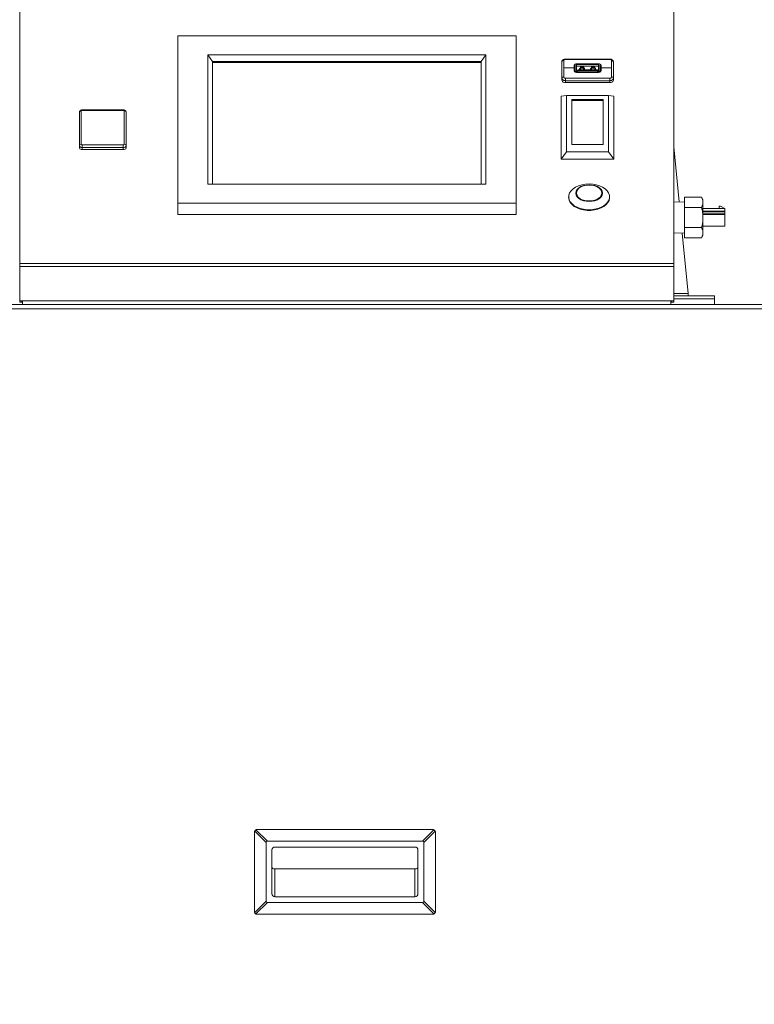
# Model space of a CAD drawing. Units: inches. Extents: x 0.6 to 16.4, y 0.4 to 10.6.
# Drawn here: x 13.6 to 14.3, y 3.7 to 4.6 of the extents above; entities that cross this region are included whole.
import ezdxf

# ---------------------------------------------------------------- set-up
doc = ezdxf.new("R2010")
doc.units = ezdxf.units.IN
doc.header["$MEASUREMENT"] = 0
doc.styles.add('SLDTEXTSTYLE0', font='TXT', dxfattribs={"width": 0.605})
doc.dimstyles.new('SLDDIMSTYLE0', dxfattribs={"dimtxt": 0.101115, "dimasz": 0.1, "dimexe": 0, "dimexo": 0.0625, "dimgap": 0.025279, "dimtad": 0, "dimtih": 1, "dimtoh": 1, "dimdec": 6, "dimlfac": 23, "dimrnd": 1e-09, "dimzin": 12, "dimdsep": 46, "dimlunit": 5, "dimtxsty": 'SLDTEXTSTYLE0', "dimsah": 1, "dimcen": 0.09, "dimadec": 0, "dimazin": 3, "dimtfac": 1, "dimtdec": 3, "dimtofl": 0, "dimtmove": 0, "dimatfit": 3, "dimfxl": 0, "dimfrac": 2, "dimtolj": 1, "dimtzin": 12, "dimarcsym": 0})

# ---------------------------------------------------------------- blocks, each defined once
blk = doc.blocks.new('_D_11')
at = {"color": 7, "linetype": 'Continuous', "lineweight": 0}
for p, q in [((14.1763, 5.19428), (15.9731, 5.19428)), ((15.8481, 5.19428), (15.8481, 3.79156)), ((15.8481, 2.23355), (15.8481, 3.63627)), ((14.9613, 2.23355), (15.9731, 2.23355))]:
    blk.add_line(p, q, dxfattribs=at)
at = {"color": 7, "linetype": 'Continuous', "lineweight": 18}
for points in [[(15.8481, 5.19428), (15.8281, 5.09428), (15.8681, 5.09428)], [(15.8481, 2.23355), (15.8681, 2.33355), (15.8281, 2.33355)]]:
    blk.add_solid(points, dxfattribs=at)
at = {"color": 7, "linetype": 'Continuous', "lineweight": 18, "insert": (15.62231, 3.77055), "char_height": 0.104167, "attachment_point": 1, "style": 'SLDTEXTSTYLE0'}
blk.add_mtext('68 1/8"', dxfattribs=at)

msp = doc.modelspace()

# ---------------------------------------------------------------- linework, layer by layer
at = {"color": 7, "linetype": 'Continuous', "lineweight": 18}
for p, q in [((13.64547245, 4.37709034), (13.64547245, 4.62326901)), ((14.25416811, 4.37709034), (14.25416811, 4.62326901)), ((13.79264637, 4.43337429), (13.79264637, 4.58882908)), ((13.79264637, 4.58882908), (14.10742897, 4.58882908)), ((14.10742897, 4.58882908), (14.10742897, 4.43337429)), ((13.82068984, 4.57114507), (14.0793855, 4.57114507)), ((13.82068984, 4.4510583), (13.82068984, 4.57114507)), ((13.82068984, 4.57114507), (13.82503767, 4.56502896)), ((14.07503767, 4.56502896), (14.0793855, 4.57114507)), ((14.0793855, 4.57114507), (14.0793855, 4.4510583)), ((13.82503767, 4.56502896), (13.82503767, 4.4510583)), ((14.07503767, 4.56502896), (13.82503767, 4.56502896)), ((14.07503767, 4.56418536), (13.82503767, 4.56418536)), ((14.07503767, 4.4510583), (14.07503767, 4.56502896)), ((14.15004177, 4.56488447), (14.15001285, 4.56461604)), ((14.15001285, 4.54950426), (14.15001285, 4.56461604)), ((14.15172459, 4.56608251), (14.15172459, 4.55904252)), ((14.19451816, 4.56720573), (14.15343634, 4.56720573)), ((14.15343634, 4.56697801), (14.15343634, 4.56720572)), ((14.19451816, 4.56697801), (14.15343634, 4.56697801)), ((14.16148153, 4.56130305), (14.16148153, 4.55904252)), ((14.16156711, 4.55655323), (14.16156711, 4.5610004)), ((14.16208063, 4.56121629), (14.16190946, 4.56121629)), ((14.16208063, 4.55633734), (14.16208063, 4.56121629)), ((14.16327885, 4.56028633), (14.16327885, 4.55540739)), ((14.16379238, 4.5622957), (14.16379238, 4.56240364)), ((14.16379238, 4.56061016), (14.16379238, 4.5622957)), ((14.16379238, 4.5622957), (14.18416211, 4.5622957)), ((14.18416211, 4.56061016), (14.16379238, 4.56061016)), ((14.16379238, 4.5555262), (14.16379238, 4.56061016)), ((14.18390535, 4.56280871), (14.16404914, 4.56280871)), ((14.16404914, 4.56280871), (14.16404914, 4.56261267)), ((14.16413473, 4.56261952), (14.18381977, 4.56261952)), ((14.16698253, 4.55921918), (14.16723524, 4.55970065)), ((14.16771082, 4.55994884), (14.16997322, 4.55994884)), ((14.16926995, 4.55937464), (14.16926995, 4.55994884)), ((14.16969789, 4.55909895), (14.16969789, 4.55994884)), ((14.17044879, 4.55970065), (14.17070151, 4.55921918)), ((14.17725298, 4.55921918), (14.1775057, 4.55970065)), ((14.17798127, 4.55994884), (14.18024367, 4.55994884)), ((14.1782566, 4.55909895), (14.1782566, 4.55994884)), ((14.17868454, 4.55994884), (14.17868454, 4.55937464)), ((14.18071925, 4.55970065), (14.18097196, 4.55921918)), ((14.18390535, 4.56280871), (14.18390535, 4.56261267)), ((14.18416211, 4.5622957), (14.18416211, 4.56240364)), ((14.18416211, 4.56061016), (14.18416211, 4.5622957)), ((14.18416211, 4.5555262), (14.18416211, 4.56061016)), ((14.18467564, 4.55540739), (14.18467564, 4.56028633)), ((14.18587386, 4.55633734), (14.18587386, 4.56121629)), ((14.18587386, 4.56121629), (14.18604503, 4.56121629)), ((14.18638738, 4.55655323), (14.18638738, 4.5610004)), ((14.18647297, 4.55904252), (14.18647297, 4.56130305)), ((14.19451816, 4.56697801), (14.19451816, 4.56720572)), ((14.1962299, 4.55904252), (14.1962299, 4.56608251)), ((14.19794164, 4.56461604), (14.19791251, 4.56488545)), ((14.19794164, 4.56461604), (14.19794164, 4.54950426)), ((14.15172459, 4.55904252), (14.15172459, 4.55066866)), ((14.15172459, 4.55904252), (14.16148153, 4.55904252)), ((14.16156711, 4.55937464), (14.16148153, 4.55937464)), ((14.16148153, 4.55904252), (14.16148153, 4.55666158)), ((14.16156711, 4.55873115), (14.16148153, 4.55867718)), ((14.16148153, 4.55695012), (14.16156711, 4.55695012)), ((14.16156711, 4.55637418), (14.16156711, 4.55655323)), ((14.16208063, 4.55633734), (14.16190946, 4.55633734)), ((14.16252134, 4.55581408), (14.16252733, 4.55528162)), ((14.16253932, 4.55527504), (14.1625334, 4.55580602)), ((14.16327885, 4.55540739), (14.16276533, 4.55540739)), ((14.18416211, 4.5555262), (14.16379238, 4.5555262)), ((14.16379238, 4.5555262), (14.16379238, 4.55525793)), ((14.16379238, 4.55525793), (14.16379238, 4.55514999)), ((14.16379238, 4.55525793), (14.18416211, 4.55525793)), ((14.16379238, 4.55496187), (14.16379238, 4.55514999)), ((14.16404914, 4.554929), (14.18390535, 4.554929)), ((14.16413473, 4.55493411), (14.18381977, 4.55493411)), ((14.16413473, 4.55493411), (14.16413473, 4.554929)), ((14.16456266, 4.55639547), (14.16507618, 4.55740015)), ((14.16456266, 4.5555262), (14.16456266, 4.55639547)), ((14.16469506, 4.5555262), (14.16507618, 4.5567525)), ((14.16507618, 4.55740015), (14.16507618, 4.5567525)), ((14.18287831, 4.55740015), (14.16507618, 4.55740015)), ((14.16507618, 4.5567525), (14.18287831, 4.5567525)), ((14.16653434, 4.55838803), (14.16653434, 4.55833891)), ((14.16660902, 4.55740015), (14.16653434, 4.55833891)), ((14.16663478, 4.55740015), (14.16655012, 4.55846444)), ((14.16676186, 4.558695), (14.16677765, 4.55870317)), ((14.16677765, 4.55870317), (14.16681594, 4.55872692)), ((14.16694458, 4.55893449), (14.16694458, 4.55906882)), ((14.16926995, 4.55937464), (14.16706413, 4.55937464)), ((14.16738067, 4.55870295), (14.16738067, 4.55837913)), ((14.16738067, 4.55837913), (14.16738067, 4.55740015)), ((14.1679002, 4.55909895), (14.1679002, 4.55877513)), ((14.16978384, 4.55909895), (14.1679002, 4.55909895)), ((14.16978384, 4.55877513), (14.1679002, 4.55877513)), ((14.16926995, 4.55909895), (14.16926995, 4.55937464)), ((14.16978384, 4.55909895), (14.16978384, 4.55877513)), ((14.17030336, 4.55870295), (14.17030336, 4.55837913)), ((14.17030336, 4.55740015), (14.17030336, 4.55837913)), ((14.17073946, 4.55906882), (14.17073946, 4.55893449)), ((14.1708681, 4.55872692), (14.17090639, 4.55870317)), ((14.17090639, 4.55870317), (14.17092218, 4.558695)), ((14.17113392, 4.55846444), (14.17104925, 4.55740015)), ((14.17114969, 4.55833891), (14.17107501, 4.55740015)), ((14.17114969, 4.55838803), (14.17114969, 4.55833891)), ((14.1768048, 4.55838803), (14.1768048, 4.55833891)), ((14.17687948, 4.55740015), (14.1768048, 4.55833891)), ((14.17690524, 4.55740015), (14.17682057, 4.55846444)), ((14.17703231, 4.558695), (14.1770481, 4.55870317)), ((14.1770481, 4.55870317), (14.17708639, 4.55872692)), ((14.17721504, 4.55893449), (14.17721504, 4.55906882)), ((14.17765113, 4.55870295), (14.17765113, 4.55837913)), ((14.17765113, 4.55837913), (14.17765113, 4.55740015)), ((14.17817065, 4.55909895), (14.17817065, 4.55877513)), ((14.18005429, 4.55909895), (14.17817065, 4.55909895)), ((14.18005429, 4.55877513), (14.17817065, 4.55877513)), ((14.17868454, 4.55937464), (14.17868454, 4.55909895)), ((14.18089036, 4.55937464), (14.17868454, 4.55937464)), ((14.18005429, 4.55909895), (14.18005429, 4.55877513)), ((14.18057382, 4.55870295), (14.18057382, 4.55837913)), ((14.18057382, 4.55740015), (14.18057382, 4.55837913)), ((14.18100991, 4.55906882), (14.18100991, 4.55893449)), ((14.18113856, 4.55872692), (14.18117684, 4.55870317)), ((14.18117684, 4.55870317), (14.18119263, 4.558695)), ((14.18140437, 4.55846444), (14.18131971, 4.55740015)), ((14.18142015, 4.55833891), (14.18134547, 4.55740015)), ((14.18142015, 4.55838803), (14.18142015, 4.55833891)), ((14.18287831, 4.5567525), (14.18287831, 4.55740015)), ((14.18287831, 4.55740015), (14.18339183, 4.55639547)), ((14.18287831, 4.5567525), (14.18325943, 4.5555262)), ((14.18339183, 4.55639547), (14.18339183, 4.5555262)), ((14.18381977, 4.554929), (14.18381977, 4.55493411)), ((14.18416211, 4.5555262), (14.18416211, 4.55525793)), ((14.18416211, 4.55525793), (14.18416211, 4.55514999)), ((14.18416211, 4.55514999), (14.18416211, 4.55496184)), ((14.18467564, 4.55540739), (14.18518916, 4.55540739)), ((14.18541517, 4.55527508), (14.1854211, 4.55580602)), ((14.18542716, 4.55528165), (14.18543315, 4.55581408)), ((14.18587386, 4.55633734), (14.18604503, 4.55633734)), ((14.18647297, 4.55937464), (14.18638738, 4.55937464)), ((14.18647297, 4.55867718), (14.18638738, 4.55873115)), ((14.18638738, 4.55695012), (14.18647297, 4.55695012)), ((14.18638738, 4.55655323), (14.18638738, 4.55637484)), ((14.18647297, 4.55666158), (14.18647297, 4.55904252)), ((14.18647297, 4.55904252), (14.1962299, 4.55904252)), ((14.1962299, 4.55066866), (14.1962299, 4.55904252)), ((14.15001285, 4.54750111), (14.15001285, 4.54950426)), ((14.15343634, 4.54714398), (14.15343634, 4.54936218)), ((14.15343634, 4.54936218), (14.19451816, 4.54936218)), ((14.19451816, 4.54714398), (14.15343634, 4.54714398)), ((14.15343634, 4.54714398), (14.15343634, 4.54534228)), ((14.15343634, 4.54534228), (14.19451816, 4.54534228)), ((14.19451816, 4.54714398), (14.19451816, 4.54936218)), ((14.19451816, 4.54534228), (14.19451816, 4.54714398)), ((14.19794164, 4.54950426), (14.19794164, 4.54750111)), ((14.1542768, 4.53344924), (14.1493855, 4.53273745)), ((14.1493855, 4.53273745), (14.1493855, 4.47413346)), ((14.1542768, 4.48101409), (14.1542768, 4.53344924)), ((14.1542768, 4.53344924), (14.19340724, 4.53344924)), ((14.19340724, 4.53344924), (14.19829854, 4.53273745)), ((14.19340724, 4.53344924), (14.19340724, 4.48101409)), ((14.19829854, 4.47413346), (14.19829854, 4.53273745)), ((14.18851593, 4.52961815), (14.15916811, 4.52961815)), ((14.15916811, 4.52961815), (14.15916811, 4.52864466)), ((14.15916811, 4.52864466), (14.15916811, 4.48795404)), ((14.15916811, 4.52864466), (14.18851593, 4.52864466)), ((14.18851593, 4.52864466), (14.18851593, 4.52961815)), ((14.18851593, 4.48795404), (14.18851593, 4.52864466)), ((13.70101593, 4.48671368), (13.70101593, 4.51769497)), ((13.70275506, 4.51904473), (13.70275506, 4.48806344)), ((13.7418855, 4.51998244), (13.70362463, 4.51998244)), ((13.70362463, 4.51998244), (13.70362463, 4.51959307)), ((13.7418855, 4.51959307), (13.70362463, 4.51959307)), ((13.7418855, 4.51959307), (13.7418855, 4.51998244)), ((13.74275506, 4.48806344), (13.74275506, 4.51904473)), ((13.74449419, 4.51769497), (13.74449419, 4.48671368)), ((13.70101593, 4.48671368), (13.70101593, 4.48468903)), ((13.70362463, 4.4875151), (13.7418855, 4.4875151)), ((13.70362463, 4.48506865), (13.70362463, 4.4875151)), ((13.7418855, 4.4875151), (13.7418855, 4.48506865)), ((13.74449419, 4.48671368), (13.74449419, 4.48468903)), ((14.18851593, 4.48795404), (14.15916811, 4.48795404)), ((13.7418855, 4.48506865), (13.70362463, 4.48506865)), ((13.70362463, 4.48506865), (13.70362463, 4.48304401)), ((13.70362463, 4.48304401), (13.7418855, 4.48304401)), ((13.7418855, 4.48506865), (13.7418855, 4.48304401)), ((14.1542768, 4.48101409), (14.1493855, 4.47413346)), ((14.19340724, 4.48101409), (14.1542768, 4.48101409)), ((14.19340724, 4.48101409), (14.19829854, 4.47413346)), ((14.25416811, 4.48558962), (14.25921133, 4.43447654)), ((14.1493855, 4.47413346), (14.19829854, 4.47413346)), ((14.0793855, 4.4510583), (13.82068984, 4.4510583)), ((13.79264637, 4.42282927), (13.79264637, 4.43337429)), ((14.10742897, 4.43337429), (13.79264637, 4.43337429)), ((14.10742897, 4.42282927), (14.10742897, 4.43337429)), ((14.15634202, 4.43916615), (14.15634202, 4.43849127)), ((14.1943855, 4.43849127), (14.1943855, 4.43916615)), ((14.26405616, 4.4346271), (14.25416811, 4.43431981)), ((14.26405616, 4.43872962), (14.26405616, 4.4293414)), ((14.2799476, 4.43872962), (14.26405616, 4.43872962)), ((14.28118659, 4.43658362), (14.2799476, 4.43872962)), ((14.28118659, 4.43229228), (14.2799476, 4.4293414)), ((14.28118659, 4.43658362), (14.28118659, 4.43577875)), ((14.28118659, 4.43577875), (14.28118659, 4.43229228)), ((14.28118659, 4.43229228), (14.28118659, 4.42343966)), ((14.10742897, 4.42282927), (13.79264637, 4.42282927)), ((14.2799476, 4.4293414), (14.26405616, 4.4293414)), ((14.26405616, 4.4293414), (14.26405616, 4.41056497)), ((14.3017275, 4.42816955), (14.28118659, 4.42816955)), ((14.3017275, 4.42575599), (14.28118659, 4.42575599)), ((14.3017275, 4.4250713), (14.28118659, 4.4250713)), ((14.28118659, 4.42343966), (14.28118659, 4.41646671)), ((14.3017275, 4.42335955), (14.28118659, 4.42335955)), ((14.28118659, 4.42267486), (14.3017275, 4.42267486)), ((14.29650669, 4.43056599), (14.29650669, 4.42816955)), ((14.29770491, 4.43056599), (14.29650669, 4.43056599)), ((14.29770491, 4.43056599), (14.3017275, 4.42816955)), ((14.3017275, 4.42816955), (14.3017275, 4.42575599)), ((14.3017275, 4.4250713), (14.3017275, 4.42575599)), ((14.3017275, 4.42335955), (14.3017275, 4.4250713)), ((14.3017275, 4.42335955), (14.3017275, 4.42267486)), ((14.3017275, 4.42267486), (14.3017275, 4.41173682)), ((14.28118659, 4.41646671), (14.28118659, 4.4076141)), ((14.25416811, 4.40558656), (14.26405616, 4.40527927)), ((14.26208612, 4.40534049), (14.26760597, 4.34939687)), ((14.2799476, 4.41056497), (14.26405616, 4.41056497)), ((14.26405616, 4.41056497), (14.26405616, 4.40117675)), ((14.28118659, 4.40412762), (14.2799476, 4.40117675)), ((14.3017275, 4.41173682), (14.28118659, 4.41173682)), ((14.28118659, 4.4076141), (14.28118659, 4.40412762)), ((14.28118659, 4.40412762), (14.28118659, 4.40332275)), ((14.2799476, 4.40117675), (14.26405616, 4.40117675)), ((14.2799476, 4.40117675), (14.28118659, 4.40332275)), ((14.25416811, 4.37709034), (13.64547245, 4.37709034)), ((13.64547245, 4.37441612), (13.64547245, 4.37709034)), ((14.25416811, 4.37441612), (14.25416811, 4.37709034)), ((14.25416811, 4.37441612), (13.64547245, 4.37441612)), ((13.64547245, 4.34245413), (13.64547245, 4.37441612)), ((14.25416811, 4.34245413), (14.25416811, 4.37441612)), ((14.25416811, 4.34939687), (14.26760597, 4.34939687)), ((14.26760597, 4.346965), (14.26760597, 4.34939687)), ((13.64547245, 4.34245413), (13.64547245, 4.34109543)), ((13.64818984, 4.34245413), (13.64547245, 4.34245413)), ((13.64547245, 4.34109543), (13.64755941, 4.34109543)), ((13.64755941, 4.34245413), (13.64755941, 4.34109543)), ((13.64818984, 4.34245413), (14.25145071, 4.34245413)), ((13.64818984, 4.33900847), (13.64818984, 4.34245413)), ((14.25416811, 4.34245413), (14.25145071, 4.34245413)), ((14.25145071, 4.34245413), (14.25145071, 4.33900847)), ((14.25208115, 4.34109543), (14.25208115, 4.34245413)), ((14.25416811, 4.34109543), (14.25208115, 4.34109543)), ((14.25416811, 4.346965), (14.29217632, 4.346965)), ((14.25416811, 4.34444326), (14.29217632, 4.34444326)), ((14.25416811, 4.34109543), (14.25416811, 4.34245413)), ((14.29217632, 4.34444326), (14.29217632, 4.346965)), ((14.29217632, 4.33900847), (14.29217632, 4.34444326)), ((14.94065337, 4.33900847), (12.95898719, 4.33900847)), ((14.94051593, 4.33513891), (12.95912463, 4.33513891)), ((13.86388278, 3.77472858), (13.86388278, 3.84809815)), ((13.87475234, 3.83873072), (13.86416966, 3.8493134)), ((13.86538492, 3.85052866), (13.8759676, 3.83994597)), ((13.86660017, 3.85081554), (14.02964365, 3.85081554)), ((14.02027622, 3.83994597), (14.0308589, 3.85052866)), ((14.03207416, 3.8493134), (14.02149147, 3.83873072)), ((14.03236104, 3.84809815), (14.03236104, 3.77472858)), ((13.87475234, 3.78409601), (13.87475234, 3.83873072)), ((13.8759676, 3.83994597), (14.02027622, 3.83994597)), ((14.02149147, 3.83873072), (14.02149147, 3.78409601)), ((13.88018713, 3.79103293), (13.88018713, 3.8317938)), ((13.88290452, 3.83451119), (14.0133393, 3.83451119)), ((14.01605669, 3.79103293), (14.01605669, 3.8317938)), ((13.88290452, 3.81413903), (14.0133393, 3.81413903)), ((13.88290452, 3.81413903), (13.88290452, 3.78831554)), ((14.0133393, 3.78831554), (14.0133393, 3.81413903)), ((13.86416966, 3.77351333), (13.87475234, 3.78409601)), ((13.8759676, 3.78288076), (13.86538492, 3.77229807)), ((14.02027622, 3.78288076), (13.8759676, 3.78288076)), ((13.88290452, 3.78831554), (14.0133393, 3.78831554)), ((14.0308589, 3.77229807), (14.02027622, 3.78288076)), ((14.02149147, 3.78409601), (14.03207416, 3.77351333)), ((14.02964365, 3.77201119), (13.86660017, 3.77201119))]:
    msp.add_line(p, q, dxfattribs=at)
at = {"color": 7, "linetype": 'Continuous', "lineweight": 18, "flags": 128}
for points in [[(14.16148153, 4.55937049), (14.16153086, 4.55968637), (14.16156711, 4.55978505)], [(14.18638738, 4.55978505), (14.18642363, 4.55968637), (14.18647297, 4.55937049)], [(14.16148153, 4.55936374), (14.16148573, 4.55936427), (14.16156711, 4.55937194)], [(14.18647297, 4.55936374), (14.18646876, 4.55936427), (14.18638738, 4.55937194)], [(14.17536376, 4.45116112), (14.17876022, 4.45096835), (14.18204752, 4.45039626), (14.18511999, 4.44946322), (14.1878789, 4.44819922), (14.19023555, 4.44664489), (14.19211422, 4.44485019), (14.19345451, 4.4428728), (14.19421335, 4.44077627), (14.19436634, 4.438628), (14.19390858, 4.43649702), (14.19285477, 4.43445183), (14.19123879, 4.43255816), (14.18911257, 4.43087687), (14.18654445, 4.42946202), (14.18361698, 4.42835906), (14.18042424, 4.42760345), (14.17706885, 4.42721947), (14.17365866, 4.42721947), (14.17030327, 4.42760345), (14.16711053, 4.42835906), (14.16418306, 4.42946202), (14.16161494, 4.43087687), (14.15948872, 4.43255816), (14.15787274, 4.43445183), (14.15681893, 4.43649702), (14.15636117, 4.438628), (14.15651417, 4.44077627), (14.15727301, 4.4428728), (14.1586133, 4.44485019), (14.16049196, 4.44664489), (14.16284862, 4.44819922), (14.16560752, 4.44946322), (14.16868, 4.45039626), (14.17196729, 4.45096835), (14.17536376, 4.45116112)], [(14.17536376, 4.45034963), (14.17810865, 4.45015461), (14.18071589, 4.44957931), (14.18305476, 4.44865258), (14.18500797, 4.4474209), (14.18647758, 4.44594603), (14.1873899, 4.44430192), (14.18769917, 4.44257101), (14.1873899, 4.4408401), (14.18647758, 4.43919599), (14.18500797, 4.43772112), (14.18305476, 4.43648944), (14.18071589, 4.43556271), (14.17810865, 4.43498741), (14.17536376, 4.43479239), (14.17261887, 4.43498741), (14.17001162, 4.43556271), (14.16767275, 4.43648944), (14.16571954, 4.43772112), (14.16424993, 4.43919599), (14.16333762, 4.4408401), (14.16302834, 4.44257101), (14.16333762, 4.44430192), (14.16424993, 4.44594603), (14.16571954, 4.4474209), (14.16767275, 4.44865258), (14.17001162, 4.44957931), (14.17261887, 4.45015461), (14.17536376, 4.45034963)], [(14.17536376, 4.45011189), (14.17807099, 4.44991235), (14.18063227, 4.44932449), (14.18290952, 4.44838001), (14.18477999, 4.44712981), (14.18614282, 4.4456413), (14.18692454, 4.44399473), (14.18708303, 4.44227886), (14.18660972, 4.44058619), (14.18553014, 4.43900797), (14.18390249, 4.4376293), (14.18181451, 4.43652449), (14.17937878, 4.4357531), (14.17672659, 4.43535672), (14.17400093, 4.43535672), (14.17134874, 4.4357531), (14.168913, 4.43652449), (14.16682502, 4.4376293), (14.16519737, 4.43900797), (14.16411779, 4.44058619), (14.16364449, 4.44227886), (14.16380297, 4.44399473), (14.1645847, 4.4456413), (14.16594753, 4.44712981), (14.16781799, 4.44838001), (14.17009525, 4.44932449), (14.17265653, 4.44991235), (14.17536376, 4.45011189)], [(14.1943855, 4.43849127), (14.19436634, 4.43795312), (14.19390858, 4.43582214), (14.19285477, 4.43377694), (14.19123879, 4.43188328), (14.18911257, 4.43020199), (14.18654445, 4.42878713), (14.18361698, 4.42768417), (14.18042424, 4.42692856), (14.17706885, 4.42654459), (14.17365866, 4.42654459), (14.17030327, 4.42692856), (14.16711053, 4.42768417), (14.16418306, 4.42878713), (14.16161494, 4.43020199), (14.15948872, 4.43188328), (14.15787274, 4.43377694), (14.15681893, 4.43582214), (14.15636117, 4.43795312), (14.15634202, 4.43849127)]]:
    msp.add_lwpolyline(points, dxfattribs=at)
at = {"color": 7, "linetype": 'Continuous', "lineweight": 18}
for centre, radius, start, end in [((14.15162537, 4.56444099), 0.00164452, 86.54080975, 164.35546736), ((14.16185791, 4.56091865), 0.00030207, 80.17329702, 164.29716011), ((14.16219975, 4.56013285), 0.00108996, 8.09478939, 96.27413178), ((14.16402202, 4.55719046), 0.00379798, 93.46639792, 105.17640276), ((14.16376826, 4.55953094), 0.00140324, 89.0151758, 118.20633762), ((14.16371505, 4.5601637), 0.0004531, 80.17329702, 164.29716011), ((14.16408317, 4.56232189), 0.00030207, 80.17329702, 164.29716011), ((14.16768441, 4.5594197), 0.00052979, 87.14297753, 147.97479961), ((14.16999962, 4.5594197), 0.00052979, 32.02520039, 92.85702247), ((14.17795487, 4.5594197), 0.00052979, 87.14297753, 147.97479961), ((14.18027008, 4.5594197), 0.00052979, 32.02520039, 92.85702247), ((14.18387132, 4.56232189), 0.00030207, 15.70283989, 99.82670298), ((14.18393248, 4.55719046), 0.00379798, 74.82359725, 86.53360208), ((14.18418737, 4.55953976), 0.00139444, 60.84352826, 91.03762643), ((14.18423944, 4.5601637), 0.0004531, 15.70283989, 99.82670298), ((14.18575474, 4.56013285), 0.00108996, 83.72586822, 171.90521061), ((14.18609658, 4.56091865), 0.00030207, 15.70283989, 99.82670298), ((14.19632907, 4.56444083), 0.00164468, 15.68445225, 93.4569048), ((14.15149467, 4.54916627), 0.00151988, 81.29922886, 167.15092231), ((14.16185791, 4.55663498), 0.00030207, 195.70283989, 279.82670298), ((14.16219975, 4.55525391), 0.00108996, 8.09478939, 96.27413178), ((14.1621487, 4.55531969), 0.00062284, 8.09478939, 96.27413178), ((14.16691349, 4.55834739), 0.00037924, 113.56696488, 181.28038527), ((14.16669516, 4.55894542), 0.00024966, 298.93122249, 357.49219456), ((14.16726727, 4.55906735), 0.00032269, 151.93244737, 179.73898799), ((14.17041676, 4.55906735), 0.00032269, 0.26101201, 28.06755263), ((14.17098888, 4.55894542), 0.00024966, 182.50780544, 241.06877751), ((14.17077055, 4.55834739), 0.00037924, 358.71961473, 66.43303512), ((14.17718394, 4.55834739), 0.00037924, 113.56696488, 181.28038527), ((14.17696562, 4.55894542), 0.00024966, 298.93122249, 357.49219456), ((14.17753773, 4.55906735), 0.00032269, 151.93244737, 179.73898799), ((14.18068722, 4.55906735), 0.00032269, 0.26101201, 28.06755262), ((14.18125933, 4.55894542), 0.00024966, 182.50780544, 241.06877751), ((14.181041, 4.55834739), 0.00037924, 358.71961473, 66.43303512), ((14.18387132, 4.55523174), 0.00030207, 260.17329702, 344.29716011), ((14.18575474, 4.55525391), 0.00108996, 83.72586822, 171.90521061), ((14.18580579, 4.55531969), 0.00062284, 83.72586822, 171.90521061), ((14.18609658, 4.55663498), 0.00030207, 260.17329702, 344.29716011), ((14.19645982, 4.54916627), 0.00151988, 12.84907769, 98.70077114), ((14.1529208, 4.54831865), 0.00302069, 195.70283989, 279.82670298), ((14.19503369, 4.54831865), 0.00302069, 260.17329702, 344.29716011), ((13.70258217, 4.5174722), 0.001582, 83.72586822, 171.90521061), ((13.70349368, 4.51883707), 0.00076725, 80.17329702, 164.29716011), ((13.74201644, 4.51883707), 0.00076725, 15.70283989, 99.82670298), ((13.74292795, 4.5174722), 0.001582, 8.09478939, 96.27413178), ((13.70258217, 4.48649091), 0.001582, 83.72586822, 171.90521061), ((13.70323179, 4.48733664), 0.00230176, 195.70283989, 279.82670298), ((13.70349368, 4.4882711), 0.00076725, 195.70283989, 279.82670298), ((13.74201644, 4.4882711), 0.00076725, 260.17329702, 344.29716011), ((13.74227834, 4.48733664), 0.00230176, 260.17329702, 344.29716011), ((13.74292795, 4.48649091), 0.001582, 8.09478939, 96.27413178), ((13.70323179, 4.485312), 0.00230176, 195.70283989, 279.82670298), ((13.74227834, 4.485312), 0.00230176, 260.17329702, 344.29716011), ((13.88290452, 3.8317938), 0.00271739, 90, 180), ((14.0133393, 3.8317938), 0.00271739, 0, 90), ((13.88290452, 3.79103293), 0.00271739, 180, 270), ((14.0133393, 3.79103293), 0.00271739, 270, 0)]:
    msp.add_arc(centre, radius, start, end, dxfattribs=at)
for centre, major_axis, start_param, end_param in [((13.88082862, 3.8338697), (0.00576446, -0.00576446), 2.819842099, 3.463343208), ((14.0154152, 3.8338697), (-0.00576446, -0.00576446), 2.819842099, 3.463343208), ((13.88082862, 3.78895703), (-0.00576446, -0.00576446), 5.961434753, 6.604935862), ((14.0154152, 3.78895703), (-0.00576446, 0.00576446), 2.819842099, 3.463343208)]:
    msp.add_ellipse(centre, major_axis=major_axis, ratio=0.333333333, start_param=start_param, end_param=end_param, dxfattribs=at)
for points, knots in [([(14.15343634, 4.56720572), (14.15315085, 4.56719154), (14.15250921, 4.56715967), (14.151689, 4.56689771), (14.15102955, 4.56652135), (14.15055169, 4.56609809), (14.15016857, 4.56554464), (14.15008504, 4.56510986), (14.15004143, 4.56488288)], [0, 0, 0, 0, 0.173891836, 0.39083938, 0.520097343, 0.664564526, 0.824886469, 1, 1, 1, 1]), ([(14.15343634, 4.56697801), (14.1531809, 4.56696074), (14.15267058, 4.56692623), (14.15211065, 4.56668485), (14.15178253, 4.56639172), (14.15174391, 4.56618559), (14.15172459, 4.56608251)], [0, 0, 0, 0, 0.279846363, 0.559089431, 0.779525259, 1, 1, 1, 1]), ([(14.16404914, 4.56280871), (14.16373421, 4.56279017), (14.16324501, 4.56276137), (14.16264352, 4.56257948), (14.16210475, 4.56232813), (14.16159695, 4.56190327), (14.16152005, 4.56150336), (14.16148153, 4.56130305)], [0, 0, 0, 0, 0.233767752, 0.3631231, 0.500474083, 0.749794077, 1, 1, 1, 1]), ([(14.18647297, 4.56130305), (14.18643462, 4.56150291), (14.18635795, 4.56190245), (14.18585098, 4.56232737), (14.18531207, 4.5625791), (14.18471015, 4.56276129), (14.18422053, 4.56279014), (14.18390535, 4.56280871)], [0, 0, 0, 0, 0.249646857, 0.499080186, 0.636572936, 0.766050223, 1, 1, 1, 1]), ([(14.19791306, 4.56488288), (14.19783941, 4.56519426), (14.19768785, 4.56583504), (14.19703743, 4.56646017), (14.19636577, 4.56683808), (14.19578377, 4.56704765), (14.19515595, 4.56718097), (14.19473114, 4.56719745), (14.19451816, 4.56720572)], [0, 0, 0, 0, 0.234696158, 0.48297803, 0.610839005, 0.739721443, 0.869503731, 1, 1, 1, 1]), ([(14.1962299, 4.56608251), (14.19619856, 4.56621375), (14.196136, 4.56647577), (14.19568558, 4.56676875), (14.19511967, 4.5669462), (14.19471868, 4.56696741), (14.19451816, 4.56697801)], [0, 0, 0, 0, 0.280218004, 0.559493857, 0.779714925, 1, 1, 1, 1]), ([(14.15172459, 4.55066866), (14.15175593, 4.55048085), (14.15181849, 4.55010586), (14.15226891, 4.54967436), (14.15283482, 4.54940994), (14.15323581, 4.5493781), (14.15343634, 4.54936218)], [0, 0, 0, 0, 0.280218004, 0.559493857, 0.779714925, 1, 1, 1, 1]), ([(14.16148153, 4.55666158), (14.16151987, 4.55643794), (14.16159654, 4.55599086), (14.16210351, 4.5554973), (14.16264242, 4.55520238), (14.16324434, 4.55498693), (14.16373396, 4.55495169), (14.16404914, 4.554929)], [0, 0, 0, 0, 0.249646857, 0.499080186, 0.636572936, 0.766050223, 1, 1, 1, 1]), ([(14.1679002, 4.55909895), (14.16782223, 4.55909198), (14.16767124, 4.55907848), (14.16750217, 4.55897352), (14.16740282, 4.55884306), (14.1673882, 4.55875058), (14.16738067, 4.55870295)], [0, 0, 0, 0, 0.2874733745, 0.556784762, 0.7717489452, 1, 1, 1, 1]), ([(14.1679002, 4.55877513), (14.16782223, 4.55876816), (14.16767124, 4.55875466), (14.16750217, 4.5586497), (14.16740282, 4.55851924), (14.1673882, 4.55842676), (14.16738067, 4.55837913)], [0, 0, 0, 0, 0.2874733745, 0.556784762, 0.7717489452, 1, 1, 1, 1]), ([(14.17030336, 4.55870295), (14.17029211, 4.55876301), (14.17027029, 4.55887952), (14.17013498, 4.55900992), (14.1699654, 4.55908612), (14.16984568, 4.55909458), (14.16978384, 4.55909895)], [0, 0, 0, 0, 0.286963276, 0.556730839, 0.771028517, 1, 1, 1, 1]), ([(14.17030336, 4.55837913), (14.17029211, 4.55843919), (14.17027029, 4.5585557), (14.17013498, 4.55868609), (14.1699654, 4.5587623), (14.16984568, 4.55877076), (14.16978384, 4.55877513)], [0, 0, 0, 0, 0.286963276, 0.556730839, 0.771028517, 1, 1, 1, 1]), ([(14.17817065, 4.55909895), (14.17809269, 4.55909198), (14.17794169, 4.55907848), (14.17777263, 4.55897352), (14.17767328, 4.55884306), (14.17765866, 4.55875058), (14.17765113, 4.55870295)], [0, 0, 0, 0, 0.287473374, 0.556784762, 0.771748945, 1, 1, 1, 1]), ([(14.17817065, 4.55877513), (14.17809269, 4.55876816), (14.17794169, 4.55875466), (14.17777263, 4.5586497), (14.17767328, 4.55851924), (14.17765866, 4.55842676), (14.17765113, 4.55837913)], [0, 0, 0, 0, 0.2874733745, 0.556784762, 0.7717489452, 1, 1, 1, 1]), ([(14.18057382, 4.55870295), (14.18056257, 4.55876301), (14.18054074, 4.55887952), (14.18040544, 4.55900992), (14.18023585, 4.55908612), (14.18011614, 4.55909458), (14.18005429, 4.55909895)], [0, 0, 0, 0, 0.2869632755, 0.5567308387, 0.7710285175, 1, 1, 1, 1]), ([(14.18057382, 4.55837913), (14.18056257, 4.55843919), (14.18054074, 4.5585557), (14.18040544, 4.55868609), (14.18023585, 4.5587623), (14.18011614, 4.55877076), (14.18005429, 4.55877513)], [0, 0, 0, 0, 0.286963276, 0.556730839, 0.771028517, 1, 1, 1, 1]), ([(14.18390535, 4.554929), (14.18422028, 4.55495165), (14.18470948, 4.55498684), (14.18531098, 4.55520192), (14.18584974, 4.55549641), (14.18635754, 4.55598994), (14.18643445, 4.55643743), (14.18647297, 4.55666158)], [0, 0, 0, 0, 0.233767752, 0.3631231, 0.500474083, 0.749794077, 1, 1, 1, 1]), ([(14.19451816, 4.54936218), (14.19477359, 4.54938814), (14.19528391, 4.54944001), (14.19584385, 4.54979856), (14.19617196, 4.55022686), (14.19621058, 4.55052138), (14.1962299, 4.55066866)], [0, 0, 0, 0, 0.2798463634, 0.5590894309, 0.7795252591, 1, 1, 1, 1]), ([(14.15343634, 4.54714398), (14.15300452, 4.54717606), (14.152343, 4.5472252), (14.1515447, 4.54752087), (14.15083781, 4.5479167), (14.15016636, 4.54858225), (14.15006408, 4.54919656), (14.15001285, 4.54950426)], [0, 0, 0, 0, 0.240156255, 0.367909806, 0.500447819, 0.749780653, 1, 1, 1, 1]), ([(14.19794164, 4.54950426), (14.19789064, 4.54919726), (14.19778867, 4.54858351), (14.19711832, 4.54791791), (14.19641127, 4.54752151), (14.19561243, 4.54722534), (14.19495033, 4.54717611), (14.19451816, 4.54714398)], [0, 0, 0, 0, 0.249662498, 0.49911339, 0.631776892, 0.759645829, 1, 1, 1, 1]), ([(13.70362463, 4.51998244), (13.70337422, 4.51996475), (13.70280504, 4.51992455), (13.70202204, 4.51957498), (13.70139994, 4.5189883), (13.70106567, 4.51832586), (13.70103047, 4.51787938), (13.70101593, 4.51769497)], [0, 0, 0, 0, 0.191809621, 0.435978075, 0.650944759, 0.855826239, 1, 1, 1, 1]), ([(13.74449419, 4.51769497), (13.74446283, 4.51796801), (13.74440355, 4.51848414), (13.74397994, 4.51913279), (13.74340287, 4.51961209), (13.74268427, 4.51992375), (13.74214933, 4.51996305), (13.7418855, 4.51998244)], [0, 0, 0, 0, 0.21265645, 0.401990939, 0.590570248, 0.79807403, 1, 1, 1, 1]), ([(14.2799476, 4.43872962), (14.28011218, 4.43843573), (14.2806548, 4.43746675), (14.28096823, 4.43647188), (14.28118659, 4.43577875)], [0, 0, 0, 0, 0.303300566, 1, 1, 1, 1]), ([(14.2799476, 4.4293414), (14.28024363, 4.42825179), (14.28077169, 4.4263081), (14.28105994, 4.4243153), (14.28118659, 4.42343966)], [0, 0, 0, 0, 0.560594137, 1, 1, 1, 1]), ([(14.28118659, 4.41646671), (14.28112293, 4.41599177), (14.28085556, 4.41399726), (14.28034022, 4.41204917), (14.2799476, 4.41056497)], [0, 0, 0, 0, 0.238126979, 1, 1, 1, 1]), ([(14.2799476, 4.41056497), (14.28011218, 4.41027108), (14.2806548, 4.4093021), (14.28096823, 4.40830722), (14.28118659, 4.4076141)], [0, 0, 0, 0, 0.303300566, 1, 1, 1, 1]), ([(13.86416966, 3.8493134), (13.86408609, 3.84911999), (13.86392001, 3.84873563), (13.86389514, 3.84830974), (13.86388278, 3.84809815)], [0, 0, 0, 0, 0.5031930868, 1, 1, 1, 1]), ([(13.86538492, 3.85052866), (13.86557833, 3.85061223), (13.86596269, 3.85077831), (13.86638858, 3.85080318), (13.86660017, 3.85081554)], [0, 0, 0, 0, 0.503193087, 1, 1, 1, 1]), ([(14.0308589, 3.85052866), (14.03066549, 3.85061223), (14.03028113, 3.85077831), (14.02985524, 3.85080318), (14.02964365, 3.85081554)], [0, 0, 0, 0, 0.503193087, 1, 1, 1, 1]), ([(14.03207416, 3.8493134), (14.03215773, 3.84911999), (14.03232381, 3.84873563), (14.03234868, 3.84830974), (14.03236104, 3.84809815)], [0, 0, 0, 0, 0.503193087, 1, 1, 1, 1]), ([(13.88018713, 3.81573367), (13.88021179, 3.81557663), (13.88026243, 3.81525408), (13.88063071, 3.81482311), (13.88120444, 3.81445531), (13.88198886, 3.81419396), (13.88259461, 3.81415762), (13.88290452, 3.81413903)], [0, 0, 0, 0, 0.1625319952, 0.3338332716, 0.5187044415, 0.7537635607, 1, 1, 1, 1]), ([(14.0133393, 3.81413903), (14.01373257, 3.81416812), (14.01449101, 3.81422421), (14.01539018, 3.81462854), (14.01594992, 3.81516337), (14.01602192, 3.81554797), (14.01605669, 3.81573367)], [0, 0, 0, 0, 0.312012051, 0.60172942, 0.8077078051, 1, 1, 1, 1]), ([(13.86416966, 3.77351333), (13.86408609, 3.77370674), (13.86392001, 3.7740911), (13.86389514, 3.774517), (13.86388278, 3.77472858)], [0, 0, 0, 0, 0.503193087, 1, 1, 1, 1]), ([(13.86538492, 3.77229807), (13.86557833, 3.7722145), (13.86596269, 3.77204842), (13.86638858, 3.77202355), (13.86660017, 3.77201119)], [0, 0, 0, 0, 0.503193087, 1, 1, 1, 1]), ([(14.0308589, 3.77229807), (14.03066549, 3.7722145), (14.03028113, 3.77204842), (14.02985524, 3.77202355), (14.02964365, 3.77201119)], [0, 0, 0, 0, 0.503193087, 1, 1, 1, 1]), ([(14.03236104, 3.77472858), (14.03234868, 3.774517), (14.03232381, 3.7740911), (14.03215773, 3.77370674), (14.03207416, 3.77351333)], [0, 0, 0, 0, 0.496806913, 1, 1, 1, 1])]:
    msp.add_open_spline(points, degree=3, knots=knots, dxfattribs=at)
for points in [[(13.86538492, 3.85052866), (13.86513336, 3.85037513), (13.86463025, 3.85006807), (13.86432319, 3.84956496), (13.86416966, 3.8493134)], [(14.03207416, 3.8493134), (14.03192063, 3.84956496), (14.03161357, 3.85006807), (14.03111046, 3.85037513), (14.0308589, 3.85052866)], [(13.86416966, 3.77351333), (13.86432319, 3.77326177), (13.86463025, 3.77275866), (13.86513336, 3.7724516), (13.86538492, 3.77229807)], [(14.0308589, 3.77229807), (14.03111046, 3.7724516), (14.03161357, 3.77275866), (14.03192063, 3.77326177), (14.03207416, 3.77351333)]]:
    msp.add_open_spline(points, degree=3, dxfattribs=at)

# ---------------------------------------------------------------- dimensions: what is measured, and where the dimension line sits
dim = msp.add_linear_dim(base=(15.8480981, 5.19427647), p1=(14.91129854, 2.23355195), p2=(14.12630162, 5.19427647), angle=90, dimstyle='SLDDIMSTYLE0', dxfattribs=at)
dim.commit()
dim.dimension.update_dxf_attribs({"geometry": '_D_11', "text_midpoint": (15.8480981, 3.71391421), "dimtype": 160})

doc.saveas('drawing.dxf')
